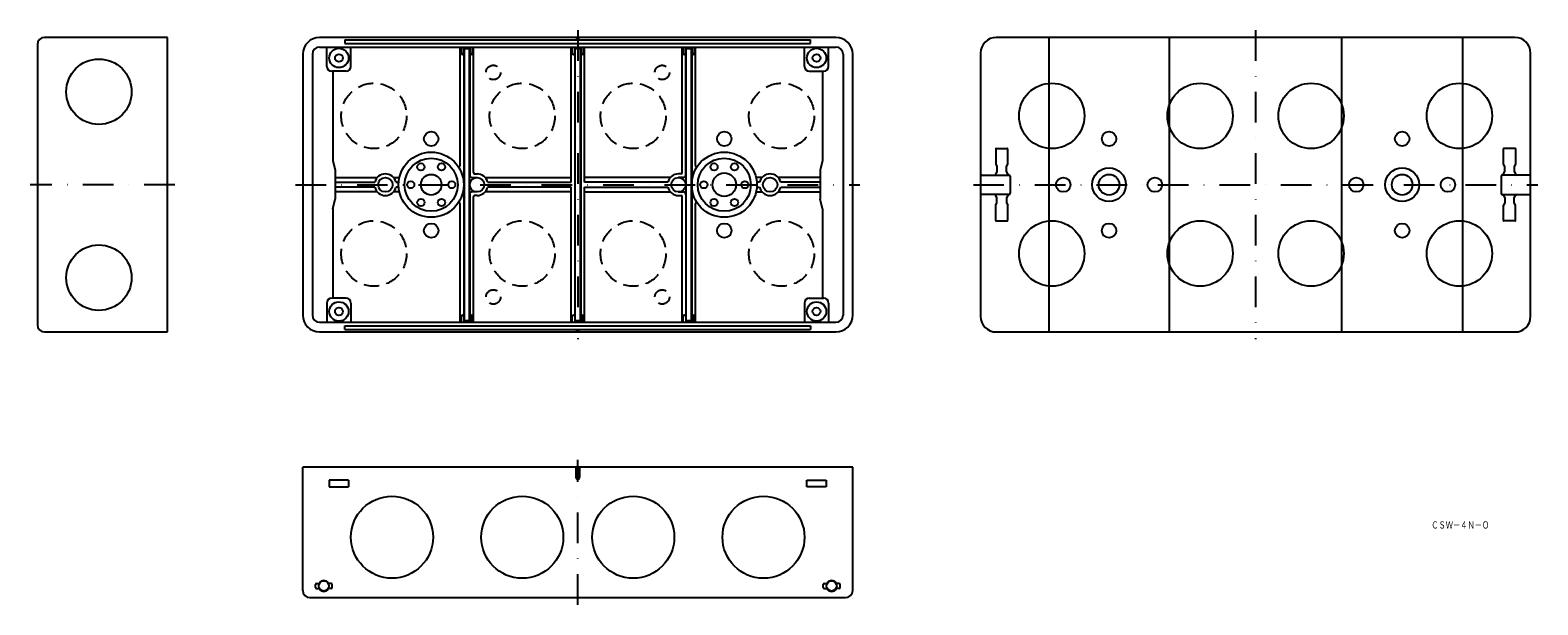
# Model space of a CAD drawing. Extents: x 292 to 917, y 1999 to 2237.
import ezdxf
from ezdxf.enums import TextEntityAlignment as Align

# ---------------------------------------------------------------- set-up
doc = ezdxf.new("R2010")
doc.units = 0
doc.linetypes.add('DASHDOT', pattern=[25.4, 12.7, -6.35, 0, -6.35])
doc.linetypes.add('HIDDEN', pattern=[9.525, 6.35, -3.175])
doc.layers.add('1', color=7, linetype='CONTINUOUS')
doc.styles.add('MDRAFSTD', font='TXT', dxfattribs={"bigfont": 'BIGFONT'})

msp = doc.modelspace()

# ---------------------------------------------------------------- linework, layer by layer
at = {"layer": '1', "color": 7, "linetype": 'CONTINUOUS'}
for p, q in [((348.99, 2233.9), (297.99, 2233.9)), ((348.99, 2111.9), (348.99, 2233.9)), ((625.99, 2233.9), (411.99, 2233.9)), ((422.49, 2232.9), (615.49, 2232.9)), ((422.49, 2232.9), (422.49, 2231.4)), ((422.49, 2231.4), (615.49, 2231.4)), ((518.24, 2233.6), (518.24, 2233.9)), ((519.74, 2233.6), (518.24, 2233.6)), ((519.74, 2233.9), (519.74, 2233.6)), ((615.49, 2231.4), (615.49, 2232.9)), ((907.49, 2233.9), (692.49, 2233.9)), ((714.24, 2233.9), (714.24, 2111.9)), ((764.24, 2111.9), (764.24, 2233.9)), ((835.74, 2111.9), (835.74, 2233.9)), ((885.74, 2233.9), (885.74, 2111.9)), ((294.99, 2230.9), (294.99, 2114.9)), ((404.99, 2226.9), (404.99, 2118.9)), ((408.99, 2226.9), (408.99, 2118.9)), ((411.99, 2229.9), (625.99, 2229.9)), ((414.99, 2221.9), (414.99, 2229.9)), ((424.99, 2221.9), (424.99, 2229.9)), ((470.24, 2180.89), (470.24, 2229.9)), ((470.74, 2229.9), (470.74, 2227.38)), ((471.74, 2229.9), (471.74, 2115.9)), ((471.99, 2116.55), (471.99, 2229.25)), ((471.99, 2229.25), (473.99, 2229.25)), ((473.99, 2229.25), (473.99, 2116.55)), ((474.24, 2229.9), (474.24, 2176.9)), ((475.24, 2229.9), (475.24, 2227.38)), ((475.74, 2177.9), (475.74, 2229.9)), ((516.24, 2173.9), (516.24, 2229.9)), ((516.74, 2229.9), (516.74, 2227.38)), ((517.74, 2229.9), (517.74, 2115.9)), ((517.99, 2116.55), (517.99, 2229.25)), ((517.99, 2229.25), (519.99, 2229.25)), ((519.99, 2229.25), (519.99, 2116.55)), ((520.24, 2229.9), (520.24, 2115.9)), ((521.24, 2229.9), (521.24, 2227.38)), ((521.74, 2173.9), (521.74, 2229.9)), ((562.24, 2177.9), (562.24, 2229.9)), ((562.74, 2229.9), (562.74, 2227.38)), ((563.74, 2176.9), (563.74, 2229.9)), ((563.99, 2116.55), (563.99, 2229.25)), ((563.99, 2229.25), (565.99, 2229.25)), ((565.99, 2229.25), (565.99, 2116.55)), ((566.24, 2229.9), (566.24, 2115.9)), ((567.24, 2229.9), (567.24, 2227.38)), ((567.74, 2180.89), (567.74, 2229.47)), ((612.99, 2221.9), (612.99, 2229.9)), ((622.99, 2221.9), (622.99, 2229.9)), ((628.99, 2226.9), (628.99, 2118.9)), ((632.99, 2118.9), (632.99, 2226.9)), ((685.99, 2227.4), (685.99, 2118.4)), ((913.99, 2118.4), (913.99, 2227.4)), ((422.99, 2219.9), (416.99, 2219.9)), ((417.49, 2219.9), (417.49, 2182.9)), ((614.99, 2219.9), (620.99, 2219.9)), ((620.49, 2219.9), (620.49, 2182.9)), ((692.24, 2187.7), (692.24, 2181.4)), ((692.44, 2187.9), (697.04, 2187.9)), ((697.24, 2181.4), (697.24, 2187.7)), ((902.74, 2181.4), (902.74, 2187.7)), ((907.54, 2187.9), (902.94, 2187.9)), ((907.74, 2187.7), (907.74, 2181.4)), ((417.49, 2182.9), (418.49, 2178.9)), ((620.49, 2182.9), (619.49, 2178.9)), ((692.24, 2181.4), (692.74, 2180.4)), ((696.74, 2180.4), (697.24, 2181.4)), ((903.24, 2180.4), (902.74, 2181.4)), ((907.74, 2181.4), (907.24, 2180.4)), ((418.49, 2178.9), (418.49, 2166.9)), ((418.49, 2175.9), (435.89, 2175.9)), ((442.6, 2175.9), (445.08, 2175.9)), ((475.24, 2175.9), (477.24, 2175.9)), ((476.24, 2177.4), (477.24, 2177.4)), ((480.6, 2175.9), (516.24, 2175.9)), ((557.39, 2175.9), (521.74, 2175.9)), ((561.74, 2177.4), (560.74, 2177.4)), ((562.74, 2175.9), (560.74, 2175.9)), ((595.39, 2175.9), (592.9, 2175.9)), ((619.49, 2175.9), (602.1, 2175.9)), ((619.49, 2178.9), (619.49, 2166.9)), ((686.49, 2176.9), (697.74, 2176.9)), ((692.74, 2178.4), (692.24, 2177.4)), ((692.74, 2180.4), (692.74, 2178.4)), ((696.74, 2178.4), (696.74, 2180.4)), ((697.24, 2177.4), (696.74, 2178.4)), ((698.24, 2176.4), (698.24, 2169.4)), ((901.74, 2176.4), (901.74, 2169.4)), ((913.49, 2176.9), (902.24, 2176.9)), ((902.74, 2177.4), (903.24, 2178.4)), ((903.24, 2178.4), (903.24, 2180.4)), ((907.24, 2180.4), (907.24, 2178.4)), ((907.24, 2178.4), (907.74, 2177.4)), ((418.49, 2173.9), (434.85, 2173.9)), ((434.85, 2171.9), (418.49, 2171.9)), ((435.89, 2169.9), (418.49, 2169.9)), ((445.08, 2169.9), (442.6, 2169.9)), ((443.63, 2173.9), (444.78, 2173.9)), ((444.78, 2171.9), (443.63, 2171.9)), ((474.24, 2168.9), (474.24, 2115.9)), ((477.24, 2169.9), (475.24, 2169.9)), ((516.24, 2169.9), (480.6, 2169.9)), ((481.63, 2173.9), (516.24, 2173.9)), ((516.24, 2171.9), (481.63, 2171.9)), ((516.24, 2115.9), (516.24, 2171.9)), ((556.35, 2173.9), (521.74, 2173.9)), ((521.74, 2171.9), (556.35, 2171.9)), ((521.74, 2115.9), (521.74, 2171.9)), ((521.74, 2169.9), (557.39, 2169.9)), ((560.74, 2169.9), (562.74, 2169.9)), ((563.74, 2168.9), (563.74, 2115.9)), ((592.9, 2169.9), (595.39, 2169.9)), ((594.35, 2173.9), (593.2, 2173.9)), ((593.2, 2171.9), (594.35, 2171.9)), ((602.1, 2169.9), (619.49, 2169.9)), ((619.49, 2173.9), (603.13, 2173.9)), ((603.13, 2171.9), (619.49, 2171.9)), ((697.74, 2168.9), (686.49, 2168.9)), ((902.24, 2168.9), (913.49, 2168.9)), ((417.49, 2162.9), (418.49, 2166.9)), ((417.49, 2162.9), (417.49, 2125.9)), ((470.24, 2115.9), (470.24, 2164.92)), ((475.74, 2115.9), (475.74, 2167.9)), ((477.24, 2168.4), (476.24, 2168.4)), ((560.74, 2168.4), (561.74, 2168.4)), ((562.24, 2115.9), (562.24, 2167.9)), ((567.74, 2115.9), (567.74, 2164.92)), ((620.49, 2162.9), (619.49, 2166.9)), ((620.49, 2162.9), (620.49, 2125.9)), ((692.74, 2167.4), (692.24, 2168.4)), ((692.24, 2164.4), (692.74, 2165.4)), ((692.24, 2158.1), (692.24, 2164.4)), ((692.74, 2165.4), (692.74, 2167.4)), ((697.24, 2168.4), (696.74, 2167.4)), ((696.74, 2167.4), (696.74, 2165.4)), ((696.74, 2165.4), (697.24, 2164.4)), ((697.24, 2158.1), (697.24, 2164.4)), ((902.74, 2168.4), (903.24, 2167.4)), ((903.24, 2165.4), (902.74, 2164.4)), ((902.74, 2158.1), (902.74, 2164.4)), ((903.24, 2167.4), (903.24, 2165.4)), ((907.24, 2167.4), (907.74, 2168.4)), ((907.24, 2165.4), (907.24, 2167.4)), ((907.74, 2164.4), (907.24, 2165.4)), ((907.74, 2158.1), (907.74, 2164.4)), ((692.44, 2157.9), (697.04, 2157.9)), ((907.54, 2157.9), (902.94, 2157.9)), ((422.99, 2125.9), (416.99, 2125.9)), ((614.99, 2125.9), (620.99, 2125.9)), ((414.99, 2123.9), (414.99, 2115.9)), ((424.99, 2123.9), (424.99, 2115.9)), ((612.99, 2123.9), (612.99, 2115.9)), ((622.99, 2123.9), (622.99, 2115.9)), ((411.99, 2115.9), (625.99, 2115.9)), ((422.49, 2114.4), (615.49, 2114.4)), ((422.49, 2112.9), (422.49, 2114.4)), ((422.49, 2112.9), (615.49, 2112.9)), ((470.74, 2115.9), (470.74, 2118.42)), ((473.99, 2116.55), (471.99, 2116.55)), ((475.24, 2115.9), (475.24, 2118.42)), ((516.74, 2115.92), (516.74, 2118.42)), ((519.99, 2116.55), (517.99, 2116.55)), ((521.24, 2115.9), (521.24, 2118.42)), ((562.74, 2115.9), (562.74, 2118.42)), ((565.99, 2116.55), (563.99, 2116.55)), ((567.24, 2115.9), (567.24, 2118.42)), ((615.49, 2114.4), (615.49, 2112.9)), ((297.99, 2111.9), (348.99, 2111.9)), ((411.99, 2111.9), (625.99, 2111.9)), ((519.74, 2112.2), (518.24, 2112.2)), ((518.24, 2112.2), (518.24, 2111.9)), ((519.74, 2111.9), (519.74, 2112.2)), ((692.49, 2111.9), (907.49, 2111.9)), ((632.99, 2055.9), (404.99, 2055.9)), ((404.99, 2004.9), (404.99, 2055.9)), ((423.99, 2050.52), (415.99, 2050.52)), ((415.99, 2050.52), (415.99, 2047.78)), ((423.99, 2050.52), (423.99, 2047.78)), ((518.24, 2055.9), (518.24, 2051.65)), ((519.74, 2055.9), (519.74, 2051.65)), ((613.99, 2050.52), (621.99, 2050.52)), ((613.99, 2047.78), (613.99, 2050.52)), ((621.99, 2050.52), (621.99, 2047.78)), ((632.99, 2004.9), (632.99, 2055.9)), ((415.99, 2047.78), (423.99, 2047.78)), ((621.99, 2047.78), (613.99, 2047.78)), ((410.24, 2006.1), (410.24, 2007.3)), ((410.74, 2007.8), (411.78, 2007.8)), ((416.74, 2007.8), (415.7, 2007.8)), ((417.24, 2006.1), (417.24, 2007.3)), ((620.74, 2006.1), (620.74, 2007.3)), ((621.24, 2007.8), (622.28, 2007.8)), ((627.24, 2007.8), (626.2, 2007.8)), ((627.74, 2006.1), (627.74, 2007.3)), ((407.99, 2001.9), (629.99, 2001.9)), ((410.74, 2005.6), (411.78, 2005.6)), ((416.74, 2005.6), (415.7, 2005.6)), ((621.24, 2005.6), (622.28, 2005.6)), ((627.24, 2005.6), (626.2, 2005.6))]:
    msp.add_line(p, q, dxfattribs=at)
at = {"layer": '1', "color": 7, "linetype": 'DASHDOT'}
for p, q in [((518.99, 2236.9), (518.99, 2108.9)), ((799.99, 2236.9), (799.99, 2108.9)), ((351.99, 2172.9), (291.99, 2172.9)), ((401.99, 2172.9), (635.99, 2172.9)), ((682.99, 2172.9), (916.99, 2172.9)), ((518.99, 1998.9), (518.99, 2058.9))]:
    msp.add_line(p, q, dxfattribs=at)
at = {"layer": '1', "color": 7, "linetype": 'CONTINUOUS'}
for centre, radius in [((419.99, 2225.4), 4), ((419.99, 2225.4), 1.62), ((617.99, 2225.4), 4), ((617.99, 2225.4), 1.62), ((320.49, 2211.4), 13.55), ((715.49, 2201.4), 13.55), ((776.99, 2201.4), 13.55), ((822.99, 2201.4), 13.55), ((884.49, 2201.4), 13.55), ((458.24, 2191.9), 3), ((579.74, 2191.9), 3), ((739.24, 2191.9), 3), ((860.74, 2191.9), 3), ((458.24, 2172.9), 13.5), ((458.24, 2172.9), 11), ((453.99, 2180.26), 1.5), ((462.49, 2180.26), 1.5), ((579.74, 2172.9), 13.5), ((579.74, 2172.9), 11), ((575.49, 2180.26), 1.5), ((583.99, 2180.26), 1.5), ((439.24, 2172.9), 3), ((458.24, 2172.9), 4.28), ((477.24, 2172.9), 3), ((560.74, 2172.9), 3), ((579.74, 2172.9), 4.86), ((598.74, 2172.9), 3), ((720.24, 2172.9), 3), ((739.24, 2172.9), 7), ((739.24, 2172.9), 4.28), ((758.24, 2172.9), 3), ((841.74, 2172.9), 3), ((860.74, 2172.9), 7), ((860.74, 2172.9), 4.28), ((879.74, 2172.9), 3), ((449.74, 2172.9), 1.5), ((466.74, 2172.9), 1.5), ((571.24, 2172.9), 1.5), ((588.24, 2172.9), 1.5), ((453.99, 2165.54), 1.5), ((462.49, 2165.54), 1.5), ((575.49, 2165.54), 1.5), ((583.99, 2165.54), 1.5), ((458.24, 2153.9), 3), ((579.74, 2153.9), 3), ((715.49, 2144.4), 13.55), ((739.24, 2153.9), 3), ((776.99, 2144.4), 13.55), ((822.99, 2144.4), 13.55), ((860.74, 2153.9), 3), ((884.49, 2144.4), 13.55), ((320.49, 2134.4), 13.55), ((419.99, 2120.4), 4), ((419.99, 2120.4), 1.62), ((617.99, 2120.4), 4), ((617.99, 2120.4), 1.62), ((441.99, 2026.9), 17), ((495.99, 2026.9), 17), ((541.99, 2026.9), 17), ((595.99, 2026.9), 17), ((413.74, 2006.7), 2.1), ((624.24, 2006.7), 2.1)]:
    msp.add_circle(centre, radius, dxfattribs=at)
at = {"layer": '1', "color": 7, "linetype": 'HIDDEN'}
for centre, radius in [((483.99, 2219.4), 3), ((553.99, 2219.4), 3), ((434.49, 2201.4), 13.55), ((495.99, 2201.4), 13.55), ((541.99, 2201.4), 13.55), ((603.49, 2201.4), 13.55), ((434.49, 2144.4), 13.55), ((495.99, 2144.4), 13.55), ((541.99, 2144.4), 13.55), ((603.49, 2144.4), 13.55), ((483.99, 2126.4), 3), ((553.99, 2126.4), 3)]:
    msp.add_circle(centre, radius, dxfattribs=at)
at = {"layer": '1', "color": 7, "linetype": 'CONTINUOUS'}
for centre, radius, start, end in [((297.99, 2230.9), 3, 90, 180), ((411.99, 2226.9), 7, 90, 180), ((625.99, 2226.9), 7, 0, 90), ((692.49, 2227.4), 6.5, 90, 180), ((907.49, 2227.4), 6.5, 0, 90), ((411.99, 2226.9), 3, 90, 180), ((471.24, 2227.38), 0.5, 180, 0), ((474.74, 2227.38), 0.5, 180, 0), ((517.24, 2227.38), 0.5, 180, 0), ((520.74, 2227.38), 0.5, 180, 0), ((563.24, 2227.38), 0.5, 180, 0), ((566.74, 2227.38), 0.5, 180, 0), ((625.99, 2226.9), 3, 0, 90), ((416.99, 2221.9), 2, 180, 270), ((422.99, 2221.9), 2, 270, 0), ((614.99, 2221.9), 2, 180, 270), ((620.99, 2221.9), 2, 270, 0), ((692.44, 2187.7), 0.2, 90, 180), ((697.04, 2187.7), 0.2, 0, 90), ((902.94, 2187.7), 0.2, 90, 180), ((907.54, 2187.7), 0.2, 0, 90), ((439.24, 2172.9), 4.5, 12.83959, 167.16041), ((469.74, 2180.89), 0.5, 214.77194, 0), ((475.24, 2176.9), 1, 180, 269.99998), ((476.24, 2177.9), 0.5, 180, 270), ((477.24, 2172.9), 4.5, 12.83959, 90), ((560.74, 2172.9), 4.5, 90, 167.16041), ((561.74, 2177.9), 0.5, 270, 0), ((562.74, 2176.9), 1, 270.00002, 0), ((568.24, 2180.89), 0.5, 180, 325.22806), ((598.74, 2172.9), 4.5, 12.83959, 167.16041), ((686.49, 2177.4), 0.5, 180, 270), ((691.74, 2177.4), 0.5, 270, 0), ((697.74, 2177.4), 0.5, 179.99994, 270), ((697.74, 2176.4), 0.5, 0, 90), ((902.24, 2176.4), 0.5, 90, 180), ((902.24, 2177.4), 0.5, 270, 0.00006), ((908.24, 2177.4), 0.5, 180, 270), ((913.49, 2177.4), 0.5, 270, 0), ((439.24, 2172.9), 4.5, 192.83959, 347.16041), ((475.24, 2168.9), 1, 89.99998, 180), ((477.24, 2172.9), 4.5, 270, 347.16041), ((560.74, 2172.9), 4.5, 192.83959, 270), ((562.74, 2168.9), 1, 0, 90.00002), ((598.74, 2172.9), 4.5, 192.83959, 347.16041), ((686.49, 2168.4), 0.5, 90, 180), ((691.74, 2168.4), 0.5, 0, 90), ((697.74, 2168.4), 0.5, 90, 180), ((697.74, 2169.4), 0.5, 270, 0), ((902.24, 2169.4), 0.5, 180, 270), ((902.24, 2168.4), 0.5, 0, 90), ((908.24, 2168.4), 0.5, 90, 180), ((913.49, 2168.4), 0.5, 0, 90), ((469.74, 2164.92), 0.5, 0, 145.22805), ((476.24, 2167.9), 0.5, 90, 180.00002), ((561.74, 2167.9), 0.5, 0, 90), ((568.24, 2164.92), 0.5, 34.77195, 180), ((692.44, 2158.1), 0.2, 180, 270), ((697.04, 2158.1), 0.2, 270, 0), ((902.94, 2158.1), 0.2, 180, 270), ((907.54, 2158.1), 0.2, 270, 0), ((416.99, 2123.9), 2, 90, 180), ((422.99, 2123.9), 2, 0, 90), ((614.99, 2123.9), 2, 90, 180), ((620.99, 2123.9), 2, 0, 90), ((411.99, 2118.9), 7, 180, 270), ((411.99, 2118.9), 3, 180, 270), ((471.24, 2118.42), 0.5, 0, 180), ((474.74, 2118.42), 0.5, 0, 180), ((517.24, 2118.42), 0.5, 0, 180), ((520.74, 2118.42), 0.5, 0, 180), ((563.24, 2118.42), 0.5, 0, 180), ((566.74, 2118.42), 0.5, 0, 180), ((625.99, 2118.9), 7, 270, 0), ((625.99, 2118.9), 3, 270, 0), ((297.99, 2114.9), 3, 180, 270), ((692.49, 2118.4), 6.5, 180, 270), ((907.49, 2118.4), 6.5, 270, 0), ((518.99, 2051.65), 0.75, 180, 0), ((410.74, 2007.3), 0.5, 90, 180), ((413.74, 2006.7), 2.25, 29.26758, 150.73242), ((416.74, 2007.3), 0.5, 0, 90), ((621.24, 2007.3), 0.5, 90, 180), ((624.24, 2006.7), 2.25, 29.26758, 150.73242), ((627.24, 2007.3), 0.5, 0, 90), ((407.99, 2004.9), 3, 180, 270), ((410.74, 2006.1), 0.5, 180, 270), ((413.74, 2006.7), 2.25, 209.26758, 330.73242), ((416.74, 2006.1), 0.5, 270, 0), ((621.24, 2006.1), 0.5, 180, 270), ((624.24, 2006.7), 2.25, 209.26758, 330.73242), ((627.24, 2006.1), 0.5, 270, 0), ((629.99, 2004.9), 3, 270, 0)]:
    msp.add_arc(centre, radius, start, end, dxfattribs=at)

# ---------------------------------------------------------------- texts
at = {"layer": '1', "color": 7, "linetype": 'CONTINUOUS', "style": 'MDRAFSTD', "oblique": 14.99982, "width": 0.871618}
msp.add_text('ＣＳＷ－４Ｎ－Ｏ', height=3, dxfattribs=at).set_placement((872.8, 2030.48), (896.83, 2030.48), align=Align.FIT)

doc.saveas('drawing.dxf')
